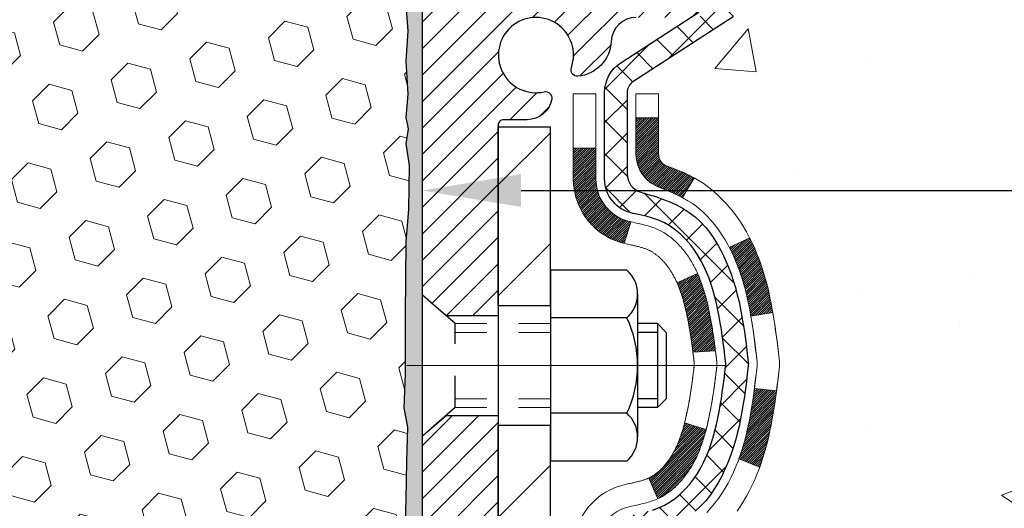
# Model space of a CAD drawing. Extents: x -7 to 3254, y -7 to 1977.
# Drawn here: x 23 to 27, y 17 to 19 of the extents above; entities that cross this region are included whole.
import ezdxf

# ---------------------------------------------------------------- set-up
doc = ezdxf.new("R2010")
doc.units = 0
doc.header["$LTSCALE"] = 5
doc.header["$MEASUREMENT"] = 0
doc.linetypes.add('CENTERX2', pattern=[4, 2.5, -0.5, 0.5, -0.5])
doc.linetypes.add('HIDDEN', pattern=[0.375, 0.25, -0.125])
doc.layers.get('DEFPOINTS').update_dxf_attribs({"linetype": 'CONTINUOUS'})
for name, color, linetype, lineweight in [('CENTERLINE - L', 1, 'CENTERX2', 18), ('CONCRETE - H', 130, 'CONTINUOUS', 9), ('DECK COAT - H', 20, 'CONTINUOUS', 20), ('DECK COAT - L', 22, 'CONTINUOUS', 18), ('DIMS', 50, 'CONTINUOUS', 25), ('EPOXY ADHESIVE - H', 50, 'CONTINUOUS', 15), ('EPOXY ADHESIVE - L', 52, 'CONTINUOUS', 25), ('FOAM INSERT - H', 150, 'CONTINUOUS', 9), ('MIG FOOT - H', 251, 'CONTINUOUS', 20), ('MIG FOOT - L', 7, 'CONTINUOUS', 30), ('MIG RETAINER - H', 251, 'CONTINUOUS', 20), ('MIG RETAINER - L', 7, 'CONTINUOUS', 30), ('PVC SIDESHEET - H', 170, 'CONTINUOUS', 20), ('PVC SIDESHEET - L', 150, 'CONTINUOUS', 25), ('SCREW - L', 1, 'CONTINUOUS', 25), ('TEXT - 4', 241, 'CONTINUOUS', 25)]:
    doc.layers.add(name, color=color, linetype=linetype, lineweight=lineweight)
doc.dimstyles.get("Standard").update_dxf_attribs({"dimtxt": 0.18, "dimasz": 0.18, "dimexe": 0.18, "dimexo": 0.0625, "dimgap": 0.09, "dimtad": 0, "dimtih": 1, "dimtoh": 1, "dimdec": 4, "dimzin": 0, "dimdsep": 46, "dimtxsty": 'Standard', "dimcen": 0.09, "dimadec": 0, "dimazin": 0, "dimtfac": 1, "dimtdec": 4, "dimtofl": 0, "dimtmove": 0, "dimatfit": 3, "dimfxl": 1, "dimtolj": 1, "dimtzin": 0, "dimarcsym": 0})

# ---------------------------------------------------------------- blocks, each defined once
blk = doc.blocks.new('*D22')
at = {"layer": 'DEFPOINTS', "color": 0, "transparency": 16777216}
for p in [(28.4907, 19.6922), (24.9791, 15.6923), (37.6362, 15.6923)]:
    blk.add_point(p, dxfattribs=at)
at = {"layer": 'DIMS', "color": 0, "lineweight": -2, "transparency": 16777216}
for p, q in [((28.8007, 19.6922), (37.9462, 19.6922)), ((37.6362, 19.3822), (37.6362, 18.416)), ((37.6362, 16.0023), (37.6362, 16.9694)), ((25.2891, 15.6923), (37.9462, 15.6923))]:
    blk.add_line(p, q, dxfattribs=at)
at = {"layer": 'DIMS', "color": 0, "transparency": 16777216}
for points in [[(37.5845, 19.3822), (37.6879, 19.3822), (37.6362, 19.6922)], [(37.5845, 16.0023), (37.6879, 16.0023), (37.6362, 15.6923)]]:
    blk.add_solid(points, dxfattribs=at)
at = {"layer": 'DIMS', "color": 0, "transparency": 16777216, "insert": (37.6362, 17.6927), "char_height": 0.31, "attachment_point": 5}
blk.add_mtext('\\A1;4 IN\\P [101.6mm]', dxfattribs=at)
blk = doc.blocks.new('*D25')
at = {"layer": 'DEFPOINTS', "color": 0, "transparency": 16777216}
for p in [(30.2407, 19.1923), (24.7407, 18.2497), (24.7407, 17.1922)]:
    blk.add_point(p, dxfattribs=at)
at = {"layer": 'DIMS', "color": 0, "lineweight": -2, "transparency": 16777216}
for p, q in [((30.2407, 18.8823), (30.2407, 17.9397)), ((24.7407, 17.5022), (24.7407, 18.5597)), ((25.0507, 18.2497), (26.7072, 18.2497)), ((29.9307, 18.2497), (29.8072, 18.2497))]:
    blk.add_line(p, q, dxfattribs=at)
at = {"layer": 'DIMS', "color": 0, "transparency": 16777216}
for points in [[(25.0507, 18.3014), (25.0507, 18.1981), (24.7407, 18.2497)], [(29.9307, 18.3014), (29.9307, 18.1981), (30.2407, 18.2497)]]:
    blk.add_solid(points, dxfattribs=at)
at = {"layer": 'DIMS', "color": 0, "transparency": 16777216, "insert": (28.2572, 18.2497), "char_height": 0.31, "attachment_point": 5}
blk.add_mtext('\\A1;5 1/2 IN\\P [139.7mm]', dxfattribs=at)

msp = doc.modelspace()

# ---------------------------------------------------------------- hatches: boundary and pattern name
at = {"layer": 'CONCRETE - H'}
h = msp.add_hatch(dxfattribs=at)
h.set_pattern_fill('AR-CONC', color=256, scale=0.217)
edge = h.paths.add_edge_path()
edge.add_spline(control_points=[(34.49556, 19.69224), (34.64806, 18.45853), (31.01221, 17.31475), (25.7317, 17.31144), (27.86418, 11.25788), (31.5299, 11.16194), (31.69671, 9.79348), (31.85189, 9.58784)], knot_values=[0, 0, 0, 0, 3.4437304, 8.3284097, 12.9230651, 16.1412602, 16.8483518, 16.8483518, 16.8483518, 16.8483518], degree=3, periodic=0)
edge.add_line((31.85189, 9.58784), (31.35888, 9.58784))
edge.add_line((31.35888, 9.58784), (31.35888, 9.78469))
edge.add_line((31.35888, 9.78469), (30.6892, 9.78469))
edge.add_arc((30.6892, 9.82406), 0.03937, 239.99745, 270, ccw=False)
edge.add_line((30.66951, 9.78997), (30.53375, 9.86835))
edge.add_arc((30.47863, 9.77288), 0.11024, 60.00091, 90)
edge.add_line((30.47863, 9.88312), (29.57068, 9.88312))
edge.add_arc((29.57068, 9.92249), 0.03937, 240, 270, ccw=False)
edge.add_line((29.55099, 9.88839), (28.8709, 10.28104))
edge.add_arc((28.8109, 10.17712), 0.12, 60.00003, 90)
edge.add_line((28.8109, 10.29712), (28.59946, 10.29712))
edge.add_arc((28.59946, 10.33649), 0.03937, 225, 270, ccw=False)
edge.add_line((28.57162, 10.30865), (28.45516, 10.42511))
edge.add_arc((28.20546, 10.17541), 0.35313, 45, 76.098)
edge.add_arc((27.91617, 9.00664), 1.55717, 76.098, 103.902)
edge.add_arc((27.62689, 10.17541), 0.35313, 103.902, 132.11661)
edge.add_line((27.39006, 10.43736), (27.26072, 10.30865))
edge.add_arc((27.23288, 10.33649), 0.03937, 270.00221, 315.00312, ccw=False)
edge.add_line((27.23288, 10.29712), (25.52198, 10.29712))
edge.add_arc((25.52197, 10.33649), 0.03937, 180, 270.00221, ccw=False)
edge.add_line((25.4826, 10.33649), (25.48261, 17.04596))
edge.add_arc((25.52198, 17.04596), 0.03937, 107.30238, 180, ccw=False)
edge.add_arc((25.38266, 17.49317), 0.42904, 287.30238, 306.9749)
edge.add_arc((25.30618, 17.55528), 0.5252, 309.56664, 345.69206)
edge.add_arc((24.23623, 17.84213), 1.63291, 345.21707, 355.1808)
edge.add_arc((24.50539, 17.60821), 1.36141, 4.07498, 18.33505)
edge.add_arc((25.37092, 17.90076), 0.44783, 17.64026, 71.8711)
edge.add_arc((25.541, 18.37794), 0.06005, 193.48223, 239.21539, ccw=False)
edge.add_line((25.48261, 18.36394), (25.48261, 18.55318))
edge.add_line((25.48261, 18.55318), (25.38418, 18.55318))
edge.add_line((25.38418, 18.55318), (25.38418, 18.55773))
edge.add_arc((25.42355, 18.55773), 0.03937, 122.90315, 180, ccw=False)
edge.add_line((25.40216, 18.59079), (25.71738, 18.79474))
edge.add_arc((25.53641, 18.99589), 0.27058, 311.97731, 358.53071)
edge.add_line((25.8069, 18.98895), (26.09481, 18.98895))
edge.add_arc((26.09601, 19.06648), 0.07755, 269.11049, 360.88951)
edge.add_line((26.17355, 19.06769), (26.17355, 19.19231))
edge.add_line((26.17355, 19.19231), (30.24067, 19.19234))
edge.add_line((30.24067, 19.19234), (30.24067, 19.69228))
edge.add_line((30.24067, 19.69228), (34.49556, 19.69224))
h.paths.add_polyline_path([(27.09473, 17.7589), (29.57473, 17.7589), (29.57473, 18.74056), (27.09473, 18.74056)], flags=24)
at = {"layer": 'DECK COAT - H'}
h = msp.add_hatch(dxfattribs=at)
h.set_pattern_fill('ANSI31', color=256, scale=0.03937, style=0)
h.set_pattern_definition([(45, (-159.0455094, 52.6039794), (-0.00347984925, 0.00347984925), [])])
h.paths.add_polyline_path([(25.76035, 17.49199), (25.76459, 17.51062), (25.76845, 17.52929), (25.77196, 17.548), (25.77518, 17.56674), (25.77812, 17.5855), (25.78083, 17.60429), (25.78335, 17.6231), (25.78404, 17.62862), (25.85357, 17.62135), (25.85148, 17.6058), (25.84888, 17.58745), (25.84611, 17.56914), (25.84316, 17.55089), (25.83999, 17.53271), (25.83659, 17.5146), (25.83292, 17.49658), (25.82896, 17.47865), (25.82468, 17.46082), (25.82007, 17.44309), (25.81508, 17.42549), (25.80971, 17.408), (25.80392, 17.39065), (25.80062, 17.38153), (25.735, 17.40713), (25.73913, 17.41855), (25.74513, 17.43669), (25.75065, 17.45499), (25.75571, 17.47344)])
h.paths.add_polyline_path([(25.75571, 17.93646), (25.75065, 17.95491), (25.74513, 17.97322), (25.73913, 17.99136), (25.73263, 18.00929), (25.7256, 18.027), (25.71802, 18.04444), (25.70985, 18.06159), (25.70483, 18.07122), (25.76921, 18.10094), (25.7761, 18.08715), (25.7838, 18.07044), (25.79099, 18.05354), (25.79769, 18.03647), (25.80392, 18.01926), (25.80971, 18.0019), (25.81508, 17.98442), (25.82007, 17.96681), (25.82468, 17.94908), (25.82896, 17.93125), (25.83292, 17.91332), (25.83659, 17.8953), (25.83999, 17.87719), (25.84188, 17.86635), (25.77309, 17.8553), (25.77196, 17.8619), (25.76845, 17.88061), (25.76459, 17.89928), (25.76035, 17.91791)])
h.paths.add_polyline_path([(25.41174, 18.36394), (25.41174, 18.47783), (25.4826, 18.47783), (25.4826, 18.36394, 0.3282884), (25.51026, 18.32636), (25.52754, 18.31983), (25.54471, 18.31312), (25.5617, 18.30602), (25.57839, 18.29837), (25.5947, 18.28996), (25.59489, 18.28985), (25.5576, 18.2278), (25.54181, 18.23572), (25.52447, 18.24369), (25.50689, 18.25129), (25.48919, 18.2587, -0.3282898)])
h.paths.add_polyline_path([(25.48994, 17.37432), (25.49173, 17.37608), (25.49351, 17.37788), (25.49528, 17.37971), (25.49704, 17.38158), (25.49878, 17.38348), (25.50051, 17.38542), (25.50222, 17.38738), (25.50391, 17.38938), (25.50559, 17.3914), (25.50724, 17.39346), (25.50888, 17.39554), (25.5105, 17.39764), (25.51209, 17.39977), (25.51367, 17.40192), (25.51522, 17.40409), (25.51674, 17.40629), (25.51825, 17.40851), (25.51973, 17.41075), (25.5212, 17.41302), (25.52264, 17.41532), (25.52407, 17.41764), (25.52548, 17.41999), (25.52686, 17.42236), (25.52823, 17.42476), (25.52958, 17.42718), (25.53091, 17.42963), (25.53223, 17.4321), (25.53352, 17.4346), (25.5348, 17.43712), (25.53606, 17.43968), (25.5373, 17.44225), (25.53853, 17.44485), (25.53973, 17.44748), (25.54092, 17.45013), (25.54209, 17.4528), (25.54325, 17.4555), (25.54439, 17.45823), (25.54551, 17.46097), (25.54661, 17.46374), (25.5477, 17.46654), (25.54877, 17.46936), (25.54983, 17.4722), (25.55087, 17.47507), (25.5519, 17.47796), (25.55291, 17.48087), (25.5539, 17.48381), (25.55488, 17.48677), (25.55585, 17.48975), (25.5568, 17.49276), (25.55774, 17.49579), (25.55866, 17.49884), (25.55957, 17.50192), (25.56046, 17.50501), (25.56135, 17.50813), (25.56221, 17.51127), (25.56307, 17.51442), (25.56391, 17.51759), (25.56471, 17.52066), (25.63237, 17.49929), (25.63099, 17.49411), (25.62957, 17.48894), (25.6281, 17.4838), (25.6266, 17.47868), (25.62505, 17.47358), (25.62346, 17.46851), (25.62182, 17.46347), (25.62014, 17.45845), (25.6184, 17.45346), (25.61662, 17.4485), (25.61479, 17.44358), (25.61291, 17.43868), (25.61097, 17.43382), (25.60898, 17.42899), (25.60693, 17.42419), (25.60483, 17.41943), (25.60266, 17.41471), (25.60044, 17.41002), (25.59816, 17.40538), (25.59581, 17.40077), (25.5934, 17.3962), (25.59093, 17.39168), (25.58839, 17.3872), (25.58579, 17.38276), (25.58311, 17.37836), (25.58037, 17.37401), (25.57755, 17.36971), (25.57466, 17.36545), (25.5717, 17.36124), (25.56867, 17.35709), (25.56556, 17.35298), (25.56238, 17.34893), (25.55912, 17.34493), (25.5558, 17.341), (25.55241, 17.33714), (25.54896, 17.33335), (25.54544, 17.32963), (25.54186, 17.32599), (25.53822, 17.32243), (25.53452, 17.31895), (25.53076, 17.31557), (25.52696, 17.31228), (25.52309, 17.30908), (25.51918, 17.30598), (25.51522, 17.30298), (25.51121, 17.30009), (25.50715, 17.29731), (25.50305, 17.29463), (25.49892, 17.29208), (25.49475, 17.28964), (25.49054, 17.28733), (25.48628, 17.28513), (25.48197, 17.28304), (25.48024, 17.28226), (25.45186, 17.34719), (25.45464, 17.34852), (25.45819, 17.35038), (25.46175, 17.35241), (25.46536, 17.35463), (25.46899, 17.35703), (25.47265, 17.35963), (25.47539, 17.3617), (25.47722, 17.36313), (25.47905, 17.3646), (25.48088, 17.36612), (25.4827, 17.36768), (25.48452, 17.36928), (25.48633, 17.37092), (25.48814, 17.3726)])
h.paths.add_polyline_path([(25.56792, 17.87622), (25.56714, 17.87947), (25.56635, 17.8827), (25.56555, 17.88592), (25.56474, 17.88912), (25.56391, 17.89231), (25.56307, 17.89548), (25.56221, 17.89863), (25.56135, 17.90177), (25.56046, 17.90489), (25.55957, 17.90799), (25.55866, 17.91106), (25.55774, 17.91411), (25.5568, 17.91714), (25.55585, 17.92015), (25.55488, 17.92313), (25.5539, 17.92609), (25.55291, 17.92903), (25.5519, 17.93194), (25.55087, 17.93483), (25.54983, 17.9377), (25.54877, 17.94054), (25.5477, 17.94336), (25.54661, 17.94616), (25.54551, 17.94893), (25.54439, 17.95168), (25.54325, 17.9544), (25.54209, 17.9571), (25.54063, 17.96044), (25.60534, 17.9893), (25.60693, 17.98571), (25.60898, 17.98092), (25.61097, 17.97609), (25.61291, 17.97122), (25.61479, 17.96633), (25.61662, 17.9614), (25.6184, 17.95644), (25.62014, 17.95145), (25.62182, 17.94644), (25.62346, 17.94139), (25.62505, 17.93632), (25.6266, 17.93122), (25.6281, 17.9261), (25.62957, 17.92096), (25.63099, 17.91579), (25.63237, 17.91061), (25.63372, 17.90541), (25.63503, 17.90019), (25.63631, 17.89495), (25.63755, 17.88971), (25.63876, 17.88444), (25.63993, 17.87917), (25.64108, 17.87388), (25.64219, 17.86858), (25.64328, 17.86327), (25.64433, 17.85795), (25.64537, 17.85263), (25.64637, 17.8473), (25.64735, 17.84196), (25.64831, 17.83662), (25.64925, 17.83127), (25.65016, 17.82592), (25.65105, 17.82056), (25.65192, 17.81519), (25.65277, 17.80982), (25.65361, 17.80444), (25.65442, 17.79905), (25.65522, 17.79366), (25.656, 17.78826), (25.65677, 17.78285), (25.65753, 17.77744), (25.65827, 17.77202), (25.659, 17.7666), (25.65972, 17.76117), (25.66043, 17.75573), (25.66113, 17.75029), (25.66155, 17.74699), (25.59065, 17.74272), (25.59036, 17.74499), (25.58989, 17.74861), (25.58942, 17.75221), (25.58895, 17.75581), (25.58847, 17.75939), (25.58798, 17.76297), (25.58749, 17.76654), (25.587, 17.7701), (25.5865, 17.77365), (25.586, 17.77719), (25.58549, 17.78073), (25.58498, 17.78425), (25.58445, 17.78777), (25.58393, 17.79128), (25.58339, 17.79478), (25.58285, 17.79828), (25.5823, 17.80176), (25.58174, 17.80524), (25.58118, 17.80871), (25.58061, 17.81218), (25.58003, 17.81563), (25.57944, 17.81908), (25.57884, 17.82253), (25.57823, 17.82596), (25.57761, 17.82939), (25.57698, 17.83281), (25.57635, 17.83621), (25.5757, 17.83961), (25.57505, 17.843), (25.57438, 17.84638), (25.57371, 17.84974), (25.57302, 17.8531), (25.57233, 17.85644), (25.57162, 17.85977), (25.5709, 17.86309), (25.57018, 17.86639), (25.56943, 17.86968), (25.56868, 17.87296)])
h.paths.add_polyline_path([(25.21489, 18.28645), (25.21489, 18.38285), (25.28575, 18.38285), (25.28575, 18.28645, 0.3551911), (25.39541, 18.15156), (25.3751, 18.08349, -0.3471263)])
at = {"layer": 'EPOXY ADHESIVE - H'}
h = msp.add_hatch(dxfattribs=at)
h.set_pattern_fill('AR-SAND', color=256, scale=0.03937)
h.set_pattern_definition([(37.5, (-150.043124, 134.463054), (-0.002480053, 0.075859204), [0, -0.05984252, 0, -0.066929134, 0, -0.063976378]), (7.5, (-150.04312, 134.46305), (0.06967625, 0.111108113), [0, -0.032283465, 0, -0.053937008, 0, -0.020669291]), (327.5, (-150.09155, 134.463054), (0.12260401, 0.000222797), [0, -0.01968504, 0, -0.070866142, 0, -0.092519685]), (317.5, (-150.09155, 134.46305), (0.11835144, 0.034554156), [0, -0.00984252, 0, -0.046456693, 0, -0.053149606])])
h.paths.add_polyline_path([(24.97867, 16.78308), (24.74067, 16.78308), (24.74067, 17.70508), (24.68687, 17.70508), (24.6869, 17.67449), (24.68175, 17.56601), (24.69345, 17.50668), (24.69064, 17.40027), (24.68896, 17.28124), (24.68479, 17.14259), (24.69995, 16.99319), (24.69878, 16.74446), (24.76135, 16.72334), (24.87057, 16.71356), (24.91202, 16.5282), (24.9188, 16.39879), (24.92863, 16.27436), (24.92009, 16.12669), (24.90628, 15.8625), (24.91256, 15.69228), (24.97867, 15.69228)])
h.paths.add_polyline_path([(24.74067, 18.81725, -0.1587493), (24.67842, 18.9657), (24.69475, 18.75078), (24.68826, 18.65667), (24.69502, 18.55191), (24.68861, 18.47862), (24.69531, 18.44347), (24.68861, 18.3967), (24.69943, 18.3287), (24.69735, 18.19069), (24.68861, 18.09081), (24.68669, 17.85812), (24.68687, 17.70508), (24.74067, 17.70508)])
h.paths.add_polyline_path([(16.78139, 16.99319), (16.79655, 17.14259), (16.79238, 17.28124), (16.7907, 17.40027), (16.78789, 17.50668), (16.79959, 17.56601), (16.79444, 17.67449), (16.79465, 17.85812), (16.79273, 18.09081), (16.78399, 18.19069), (16.7819, 18.3287), (16.79273, 18.3967), (16.78603, 18.44347), (16.79273, 18.47862), (16.78632, 18.55191), (16.79308, 18.65667), (16.78659, 18.75078), (16.80317, 18.96899, -0.1620036), (16.74067, 18.81725), (16.74067, 16.78308), (16.50267, 16.78308), (16.50267, 15.69228), (16.56878, 15.69228), (16.57506, 15.8625), (16.56125, 16.12669), (16.55271, 16.27436), (16.56254, 16.39879), (16.56932, 16.5282), (16.61077, 16.71356), (16.71999, 16.72334), (16.78256, 16.74446)])
at = {"layer": 'FOAM INSERT - H'}
h = msp.add_hatch(dxfattribs=at)
h.set_pattern_fill('HEX', color=256, scale=0.590551, angle=45, style=0)
h.set_pattern_definition([(45, (-150.04312, 134.46305), (-0.09040932, 0.09040932), [0.0738189, -0.1476378]), (165, (-150.04312, 134.46305), (-0.03309211, -0.12350142), [0.0738189, -0.1476378]), (105, (-149.99093, 134.51525), (-0.12350142, -0.03309211), [0.0738189, -0.1476378])])
h.paths.add_polyline_path([(24.69943, 18.3287), (24.68861, 18.3967), (24.69531, 18.44347), (24.68861, 18.47862), (24.69502, 18.55191), (24.68826, 18.65667), (24.69475, 18.75078), (24.67817, 18.96899), (24.67817, 19.19095, -0.3419987), (24.64301, 19.14557, -0.4678086), (24.52608, 19.22948), (24.52207, 19.28408, 0.3181495), (24.44858, 19.37326, 0.182364), (24.03056, 19.33331, 0.2104691), (23.92671, 19.20998, -0.7490684), (23.74677, 19.20998, 0.2104691), (23.64292, 19.33331, 0.2320576), (23.11902, 19.33331, 0.2104691), (23.01516, 19.20998, -0.7490684), (22.83522, 19.20998, 0.2104691), (22.73137, 19.33331, 0.2320576), (22.20747, 19.33331, 0.2104691), (22.10361, 19.20998, -0.7490684), (21.92368, 19.20998, 0.2104691), (21.81982, 19.33331, 0.1790873), (21.40911, 19.3752, 0.3216472), (21.33439, 19.28569), (21.33026, 19.22948, -0.4678086), (21.21333, 19.14557, -0.3419987), (21.17817, 19.19095), (21.17817, 18.96902, -0.1620059), (21.11567, 18.81728), (21.11567, 18.03603, 0.4142136), (20.92817, 17.84853), (20.92817, 17.53603, 0.4142136), (21.11567, 17.34853), (21.11567, 15.69228), (24.91256, 15.69228), (24.90628, 15.8625), (24.92009, 16.12669), (24.92863, 16.27436), (24.9188, 16.39879), (24.91202, 16.5282), (24.87057, 16.71356), (24.76135, 16.72334), (24.69878, 16.74446), (24.69995, 16.99319), (24.68479, 17.14259), (24.68896, 17.28124), (24.69064, 17.40027), (24.69345, 17.50668), (24.68175, 17.56601), (24.6869, 17.67449), (24.68669, 17.85812), (24.68861, 18.09081), (24.69735, 18.19069)])
at = {"layer": 'MIG FOOT - H'}
h = msp.add_hatch(dxfattribs=at)
h.set_pattern_fill('ANSI31', color=256, scale=1.9685, style=0)
h.set_pattern_definition([(45, (-924.16212, -447.87042), (-0.17399246, 0.17399246), [])])
h.paths.add_polyline_path([(25.14267, 18.45023), (24.97867, 18.45023), (24.97867, 17.88773), (25.14267, 17.88773)])
edge = h.paths.add_edge_path()
edge.add_line((25.14267, 17.51273), (24.97867, 17.51273))
edge.add_line((24.97867, 17.51273), (24.97867, 10.19217))
edge.add_arc((25.333, 10.19217), 0.35433, 180, 270)
edge.add_line((25.333, 9.83784), (27.69742, 9.83784))
edge.add_line((27.69742, 9.83784), (27.69742, 10.00184))
edge.add_line((27.69742, 10.00184), (25.333, 10.00184))
edge.add_arc((25.333, 10.19217), 0.19033, 180, 270, ccw=False)
edge.add_line((25.14267, 10.19217), (25.14267, 17.51273))
h.paths.add_polyline_path([(28.66617, 10.00184), (28.13492, 10.00184), (28.13492, 9.83784), (28.66617, 9.83784)])
at = {"layer": 'MIG RETAINER - H'}
h = msp.add_hatch(dxfattribs=at)
h.set_pattern_fill('ANSI31', color=256, scale=0.47, style=0)
h.set_pattern_definition([(45, (-924.162116, -418.56928), (-0.0415425234, 0.0415425234), [])])
h.paths.add_polyline_path([(24.74067, 16.78308), (24.74067, 17.47935), (24.81497, 17.54393), (24.97867, 17.54393), (24.97867, 16.78308)])
edge = h.paths.add_edge_path()
edge.add_arc((25.52067, 19.23208), 0.078, 270, 360)
edge.add_line((25.59867, 19.23208), (25.59867, 19.49508))
edge.add_arc((25.61867, 19.49508), 0.02, 90, 180, ccw=False)
edge.add_line((25.61867, 19.51508), (25.70567, 19.51508))
edge.add_arc((25.70567, 19.48508), 0.03, 0, 90, ccw=False)
edge.add_line((25.73567, 19.48508), (25.73567, 18.95008))
edge.add_arc((25.57867, 18.95008), 0.157, -90, 0, ccw=False)
edge.add_line((25.57867, 18.79308), (25.41241, 18.79308))
edge.add_arc((25.41241, 18.71434), 0.07874, 90, 177.41448)
edge.add_arc((25.21887, 18.72308), 0.115, 275.21247, 357.41448, ccw=False)
edge.add_arc((25.2275, 18.62847), 0.02, 160.32576, 275.21247, ccw=False)
edge.add_arc((25.09745, 18.67497), 0.11811, 340.32576, 642.63422)
edge.add_arc((25.12766, 18.54021), 0.02, -10.62152, 102.63422, ccw=False)
edge.add_arc((25.06967, 18.55108), 0.079, 270, 349.37848, ccw=False)
edge.add_line((25.06967, 18.47208), (24.99567, 18.47208))
edge.add_arc((24.99567, 18.45508), 0.017, 90, 180)
edge.add_line((24.97867, 18.45508), (24.97867, 17.85653))
edge.add_line((24.97867, 17.85653), (24.81497, 17.85653))
edge.add_line((24.81497, 17.85653), (24.74067, 17.92111))
edge.add_line((24.74067, 17.92111), (24.74067, 19.48508))
edge.add_arc((24.77067, 19.48508), 0.03, 90, 180, ccw=False)
edge.add_line((24.77067, 19.51508), (24.83567, 19.51508))
edge.add_arc((24.83567, 19.49508), 0.02, 0, 90, ccw=False)
edge.add_line((24.85567, 19.49508), (24.85567, 19.23208))
edge.add_arc((24.93367, 19.23208), 0.078, 180, 270)
edge.add_line((24.93367, 19.15408), (24.93767, 19.15408))
edge.add_arc((24.93767, 19.23208), 0.078, 270, 360)
edge.add_line((25.01567, 19.23208), (25.01567, 19.49508))
edge.add_arc((25.03567, 19.49508), 0.02, 90, 180, ccw=False)
edge.add_line((25.03567, 19.51508), (25.17712, 19.51508))
edge.add_line((25.17712, 19.51508), (25.17712, 19.18418))
edge.add_line((25.17712, 19.18418), (25.1964, 19.16485))
edge.add_line((25.1964, 19.16485), (25.1964, 19.08771))
edge.add_line((25.1964, 19.08771), (25.25426, 19.04914))
edge.add_line((25.25426, 19.04914), (25.31212, 19.08771))
edge.add_line((25.31212, 19.08771), (25.31212, 19.16485))
edge.add_line((25.31212, 19.16485), (25.3314, 19.18414))
edge.add_line((25.3314, 19.18414), (25.3314, 19.51508))
edge.add_line((25.3314, 19.51508), (25.41867, 19.51508))
edge.add_arc((25.41867, 19.49508), 0.02, 0, 90, ccw=False)
edge.add_line((25.43867, 19.49508), (25.43867, 19.23208))
edge.add_arc((25.51667, 19.23208), 0.078, 180, 270)
edge.add_line((25.51667, 19.15408), (25.52067, 19.15408))
at = {"layer": 'PVC SIDESHEET - H'}
h = msp.add_hatch(dxfattribs=at)
h.set_pattern_fill('ANSI37', color=256, scale=0.59055, style=0)
h.set_pattern_definition([(45, (-159.04551, 52.60398), (-0.05219774, 0.05219774), []), (135, (-159.04551, 52.60398), (-0.05219774, -0.05219774), [])])
h.paths.add_polyline_path([(25.31331, 18.48386), (25.31331, 18.55773, -0.2544175), (25.36367, 18.65029), (25.58454, 18.79319, 0.4033078), (25.73567, 18.95008), (25.73567, 18.97493, 0.023531), (25.73654, 18.99343), (25.73654, 19.49146, 0.4142136), (25.71292, 19.51508), (25.333, 19.51508), (25.333, 19.57414), (25.3576, 19.59382), (25.69601, 19.59382, -0.4142136), (25.80625, 19.48358), (25.80625, 18.99343, -0.2134408), (25.71738, 18.79474), (25.40216, 18.59079, 0.2544175), (25.38418, 18.55773), (25.38418, 18.48386), (25.38418, 18.3014, 0.3306422), (25.42615, 18.24487), (25.44991, 18.2378), (25.47297, 18.23054), (25.49564, 18.22272), (25.51778, 18.21411), (25.53922, 18.20449), (25.55982, 18.19361), (25.5794, 18.18126), (25.59782, 18.16721), (25.61497, 18.15134), (25.63085, 18.1339), (25.6455, 18.11519), (25.65895, 18.09552), (25.67125, 18.07519), (25.68243, 18.05442), (25.69258, 18.03325), (25.70177, 18.01174), (25.71007, 17.98991), (25.71754, 17.96778), (25.72426, 17.94539), (25.73029, 17.92275), (25.73569, 17.89989), (25.74053, 17.87683), (25.74489, 17.85359), (25.74883, 17.83021), (25.75241, 17.8067), (25.7557, 17.78309), (25.75877, 17.7594), (25.76169, 17.73566), (25.76452, 17.71188, -0.059335), (25.76451, 17.69791), (25.76169, 17.67425), (25.75877, 17.6505), (25.7557, 17.62681), (25.75241, 17.6032), (25.74883, 17.57969), (25.74489, 17.55631), (25.74053, 17.53307), (25.73569, 17.51002), (25.73029, 17.48715), (25.72426, 17.46452), (25.71754, 17.44212), (25.71007, 17.42), (25.70177, 17.39816), (25.69258, 17.37665), (25.68243, 17.35548), (25.67125, 17.33471), (25.65895, 17.31438), (25.6455, 17.29472), (25.63085, 17.27601), (25.61497, 17.25856), (25.59782, 17.24269), (25.5794, 17.22864), (25.55982, 17.21629), (25.53922, 17.20542), (25.51778, 17.19579), (25.49564, 17.18718), (25.47297, 17.17936), (25.44991, 17.1721), (25.42663, 17.16517, 0.3329817), (25.38418, 17.1085), (25.31331, 17.1085), (25.31331, 17.12345, -0.3608118), (25.4032, 17.2318), (25.42351, 17.23614), (25.44366, 17.2409), (25.46345, 17.2465), (25.48272, 17.25334), (25.5013, 17.26185), (25.51905, 17.27215), (25.53593, 17.28409), (25.55187, 17.29748), (25.56682, 17.3121), (25.58071, 17.32779), (25.5935, 17.34434), (25.60513, 17.36158), (25.61564, 17.3794), (25.62512, 17.39774), (25.63364, 17.41654), (25.64129, 17.43572), (25.64813, 17.45524), (25.65425, 17.47502), (25.65973, 17.495), (25.66464, 17.51512), (25.66907, 17.53531), (25.67308, 17.55554), (25.67672, 17.57581), (25.68005, 17.5961), (25.6831, 17.61643), (25.68593, 17.63677), (25.68859, 17.65713), (25.69114, 17.67749), (25.69361, 17.69777, 0.0606009), (25.69362, 17.71203), (25.69114, 17.73241), (25.68859, 17.75278), (25.68593, 17.77313), (25.6831, 17.79348), (25.68005, 17.8138), (25.67672, 17.83409), (25.67308, 17.85436), (25.66907, 17.87459), (25.66464, 17.89479), (25.65973, 17.9149), (25.65425, 17.93488), (25.64813, 17.95466), (25.64129, 17.97418), (25.63364, 17.99337), (25.62512, 18.01216), (25.61564, 18.0305), (25.60513, 18.04832), (25.5935, 18.06556), (25.58071, 18.08211), (25.56682, 18.0978), (25.55187, 18.11243), (25.53593, 18.12581), (25.51905, 18.13775), (25.5013, 18.14806), (25.48272, 18.15656), (25.46345, 18.1634), (25.44366, 18.169), (25.42351, 18.17376), (25.4032, 18.17811, -0.3608118), (25.31331, 18.28645)])

# ---------------------------------------------------------------- linework, layer by layer
at = {"layer": 'CENTERLINE - L', "ltscale": 0.3}
msp.add_line((25.69069, 17.70023), (24.69167, 17.70023), dxfattribs=at)
at = {"layer": 'DECK COAT - L'}
for p, q in [((25.41174, 18.47783), (25.4826, 18.47783)), ((25.21489, 18.38285), (25.28575, 18.38285)), ((25.59489, 18.28985), (25.55761, 18.22782)), ((25.39541, 18.15156), (25.3751, 18.08349)), ((25.76925, 18.10096), (25.70491, 18.07126)), ((25.60535, 17.9893), (25.54062, 17.96044)), ((25.80068, 17.38151), (25.73506, 17.40711)), ((25.48024, 17.28225), (25.45186, 17.34719))]:
    msp.add_line(p, q, dxfattribs=at)
for points in [[(25.21489, 17.12345, -0.3608118), (25.38502, 17.32853), (25.38664, 17.32889), (25.39027, 17.32966), (25.39382, 17.33041), (25.39731, 17.33116), (25.40072, 17.33191), (25.40405, 17.33264), (25.40731, 17.33338), (25.41048, 17.33411), (25.41358, 17.33485), (25.4166, 17.33559), (25.41954, 17.33633), (25.4224, 17.33708), (25.42518, 17.33783), (25.42787, 17.33859), (25.43049, 17.33935), (25.43302, 17.34012), (25.43548, 17.34089), (25.43784, 17.34167), (25.44012, 17.34246), (25.44231, 17.34325), (25.44441, 17.34404), (25.44643, 17.34483), (25.44835, 17.34563), (25.4502, 17.34644), (25.452, 17.34726), (25.45377, 17.3481), (25.45553, 17.34899), (25.4573, 17.34991), (25.45907, 17.35088), (25.46085, 17.3519), (25.46264, 17.35296), (25.46445, 17.35407), (25.46626, 17.35522), (25.46808, 17.35643), (25.4699, 17.35768), (25.47173, 17.35897), (25.47356, 17.36032), (25.47539, 17.3617), (25.47722, 17.36313), (25.47905, 17.3646), (25.48088, 17.36612), (25.4827, 17.36768), (25.48452, 17.36928), (25.48633, 17.37092), (25.48814, 17.3726), (25.48994, 17.37432), (25.49173, 17.37608), (25.49351, 17.37788), (25.49528, 17.37971), (25.49704, 17.38158), (25.49878, 17.38348), (25.50051, 17.38542), (25.50222, 17.38738), (25.50391, 17.38938), (25.50559, 17.3914), (25.50724, 17.39346), (25.50888, 17.39554), (25.5105, 17.39764), (25.51209, 17.39977), (25.51367, 17.40192), (25.51522, 17.40409), (25.51674, 17.40629), (25.51825, 17.40851), (25.51973, 17.41075), (25.5212, 17.41302), (25.52264, 17.41532), (25.52407, 17.41764), (25.52548, 17.41999), (25.52686, 17.42236), (25.52823, 17.42476), (25.52958, 17.42718), (25.53091, 17.42963), (25.53223, 17.4321), (25.53352, 17.4346), (25.5348, 17.43712), (25.53606, 17.43968), (25.5373, 17.44225), (25.53853, 17.44485), (25.53973, 17.44748), (25.54092, 17.45013), (25.54209, 17.4528), (25.54325, 17.4555), (25.54439, 17.45823), (25.54551, 17.46097), (25.54661, 17.46374), (25.5477, 17.46654), (25.54877, 17.46936), (25.54983, 17.4722), (25.55087, 17.47507), (25.5519, 17.47796), (25.55291, 17.48087), (25.5539, 17.48381), (25.55488, 17.48677), (25.55585, 17.48975), (25.5568, 17.49276), (25.55774, 17.49579), (25.55866, 17.49884), (25.55957, 17.50192), (25.56046, 17.50501), (25.56135, 17.50813), (25.56221, 17.51127), (25.56307, 17.51442), (25.56391, 17.51759), (25.56474, 17.52078), (25.56555, 17.52398), (25.56635, 17.5272), (25.56714, 17.53043), (25.56792, 17.53368), (25.56868, 17.53694), (25.56943, 17.54022), (25.57018, 17.54351), (25.5709, 17.54682), (25.57162, 17.55013), (25.57233, 17.55346), (25.57302, 17.5568), (25.57371, 17.56016), (25.57438, 17.56352), (25.57505, 17.5669), (25.5757, 17.57029), (25.57635, 17.57369), (25.57698, 17.5771), (25.57761, 17.58051), (25.57823, 17.58394), (25.57884, 17.58738), (25.57944, 17.59082), (25.58003, 17.59427), (25.58061, 17.59773), (25.58118, 17.60119), (25.58174, 17.60466), (25.5823, 17.60814), (25.58285, 17.61163), (25.58339, 17.61512), (25.58393, 17.61862), (25.58445, 17.62213), (25.58498, 17.62565), (25.58549, 17.62918), (25.586, 17.63271), (25.5865, 17.63625), (25.587, 17.6398), (25.58749, 17.64336), (25.58798, 17.64693), (25.58847, 17.65051), (25.58895, 17.6541), (25.58942, 17.65769), (25.58989, 17.66129), (25.59036, 17.66491), (25.59083, 17.66853), (25.59129, 17.67216), (25.59175, 17.6758), (25.59221, 17.67945), (25.59266, 17.68311), (25.59311, 17.68677), (25.59357, 17.69044), (25.59402, 17.69412), (25.59447, 17.69781, 0.0606463), (25.59447, 17.71209), (25.59402, 17.71578), (25.59357, 17.71946), (25.59311, 17.72313), (25.59266, 17.7268), (25.59221, 17.73045), (25.59175, 17.7341), (25.59129, 17.73774), (25.59083, 17.74137), (25.59036, 17.74499), (25.58989, 17.74861), (25.58942, 17.75221), (25.58895, 17.75581), (25.58847, 17.75939), (25.58798, 17.76297), (25.58749, 17.76654), (25.587, 17.7701), (25.5865, 17.77365), (25.586, 17.77719), (25.58549, 17.78073), (25.58498, 17.78425), (25.58445, 17.78777), (25.58393, 17.79128), (25.58339, 17.79478), (25.58285, 17.79828), (25.5823, 17.80176), (25.58174, 17.80524), (25.58118, 17.80871), (25.58061, 17.81218), (25.58003, 17.81563), (25.57944, 17.81908), (25.57884, 17.82253), (25.57823, 17.82596), (25.57761, 17.82939), (25.57698, 17.83281), (25.57635, 17.83621), (25.5757, 17.83961), (25.57505, 17.843), (25.57438, 17.84638), (25.57371, 17.84974), (25.57302, 17.8531), (25.57233, 17.85644), (25.57162, 17.85977), (25.5709, 17.86309), (25.57018, 17.86639), (25.56943, 17.86968), (25.56868, 17.87296), (25.56792, 17.87622), (25.56714, 17.87947), (25.56635, 17.8827), (25.56555, 17.88592), (25.56474, 17.88912), (25.56391, 17.89231), (25.56307, 17.89548), (25.56221, 17.89863), (25.56135, 17.90177), (25.56046, 17.90489), (25.55957, 17.90799), (25.55866, 17.91106), (25.55774, 17.91411), (25.5568, 17.91714), (25.55585, 17.92015), (25.55488, 17.92313), (25.5539, 17.92609), (25.55291, 17.92903), (25.5519, 17.93194), (25.55087, 17.93483), (25.54983, 17.9377), (25.54877, 17.94054), (25.5477, 17.94336), (25.54661, 17.94616), (25.54551, 17.94893), (25.54439, 17.95168), (25.54325, 17.9544), (25.54209, 17.9571), (25.54092, 17.95977), (25.53973, 17.96242), (25.53853, 17.96505), (25.5373, 17.96765), (25.53606, 17.97023), (25.5348, 17.97278), (25.53352, 17.9753), (25.53223, 17.9778), (25.53091, 17.98028), (25.52958, 17.98272), (25.52823, 17.98515), (25.52686, 17.98754), (25.52548, 17.98992), (25.52407, 17.99226), (25.52264, 17.99458), (25.5212, 17.99688), (25.51973, 17.99915), (25.51825, 18.00139), (25.51674, 18.00361), (25.51522, 18.00581), (25.51367, 18.00798), (25.51209, 18.01013), (25.5105, 18.01226), (25.50888, 18.01437), (25.50724, 18.01645), (25.50559, 18.0185), (25.50391, 18.02052), (25.50222, 18.02252), (25.50051, 18.02448), (25.49878, 18.02642), (25.49704, 18.02832), (25.49528, 18.03019), (25.49351, 18.03202), (25.49173, 18.03382), (25.48994, 18.03558), (25.48814, 18.0373), (25.48633, 18.03898), (25.48452, 18.04062), (25.4827, 18.04222), (25.48088, 18.04378), (25.47905, 18.0453), (25.47722, 18.04677), (25.47539, 18.0482), (25.47356, 18.04959), (25.47173, 18.05093), (25.4699, 18.05222), (25.46808, 18.05347), (25.46626, 18.05468), (25.46445, 18.05583), (25.46264, 18.05694), (25.46085, 18.058), (25.45907, 18.05902), (25.4573, 18.05999), (25.45553, 18.06091), (25.45377, 18.0618), (25.452, 18.06264), (25.4502, 18.06347), (25.44835, 18.06427), (25.44643, 18.06507), (25.44441, 18.06586), (25.44231, 18.06666), (25.44012, 18.06744), (25.43784, 18.06823), (25.43548, 18.06901), (25.43302, 18.06978), (25.43049, 18.07055), (25.42787, 18.07131), (25.42518, 18.07207), (25.4224, 18.07282), (25.41954, 18.07357), (25.4166, 18.07431), (25.41358, 18.07505), (25.41048, 18.07579), (25.40731, 18.07652), (25.40405, 18.07726), (25.40072, 18.078), (25.39731, 18.07874), (25.39382, 18.07949), (25.39027, 18.08024), (25.38664, 18.08101), (25.38502, 18.08137, -0.3608118), (25.21489, 18.28645), (25.21489, 18.38285), (25.21489, 18.55318), (25.28575, 18.55318), (25.28575, 18.38285), (25.28575, 18.28645, 0.3608118), (25.39811, 18.15102), (25.40299, 18.14999), (25.40841, 18.14884), (25.41377, 18.14768), (25.41909, 18.14651), (25.42435, 18.14532), (25.42955, 18.1441), (25.43469, 18.14284), (25.43976, 18.14153), (25.44476, 18.14018), (25.44969, 18.13878), (25.45454, 18.13731), (25.45932, 18.13577), (25.46402, 18.13416), (25.46863, 18.13247), (25.47316, 18.1307), (25.47761, 18.12883), (25.48197, 18.12686), (25.48628, 18.12477), (25.49054, 18.12257), (25.49475, 18.12026), (25.49892, 18.11782), (25.50305, 18.11527), (25.50715, 18.1126), (25.51121, 18.10981), (25.51522, 18.10692), (25.51918, 18.10392), (25.52309, 18.10082), (25.52696, 18.09763), (25.53076, 18.09433), (25.53452, 18.09095), (25.53822, 18.08747), (25.54186, 18.08391), (25.54544, 18.08027), (25.54896, 18.07655), (25.55241, 18.07276), (25.5558, 18.0689), (25.55912, 18.06497), (25.56238, 18.06098), (25.56556, 18.05692), (25.56867, 18.05282), (25.5717, 18.04866), (25.57466, 18.04445), (25.57755, 18.04019), (25.58037, 18.03589), (25.58311, 18.03154), (25.58579, 18.02715), (25.58839, 18.02271), (25.59093, 18.01822), (25.5934, 18.0137), (25.59581, 18.00913), (25.59816, 18.00452), (25.60044, 17.99988), (25.60266, 17.99519), (25.60483, 17.99047), (25.60693, 17.98571), (25.60898, 17.98092), (25.61097, 17.97609), (25.61291, 17.97122), (25.61479, 17.96633), (25.61662, 17.9614), (25.6184, 17.95644), (25.62014, 17.95145), (25.62182, 17.94644), (25.62346, 17.94139), (25.62505, 17.93632), (25.6266, 17.93122), (25.6281, 17.9261), (25.62957, 17.92096), (25.63099, 17.91579), (25.63237, 17.91061), (25.63372, 17.90541), (25.63503, 17.90019), (25.63631, 17.89495), (25.63755, 17.88971), (25.63876, 17.88444), (25.63993, 17.87917), (25.64108, 17.87388), (25.64219, 17.86858), (25.64328, 17.86327), (25.64433, 17.85795), (25.64537, 17.85263), (25.64637, 17.8473), (25.64735, 17.84196), (25.64831, 17.83662), (25.64925, 17.83127), (25.65016, 17.82592), (25.65105, 17.82056), (25.65192, 17.81519), (25.65277, 17.80982), (25.65361, 17.80444), (25.65442, 17.79905), (25.65522, 17.79366), (25.656, 17.78826), (25.65677, 17.78285), (25.65753, 17.77744), (25.65827, 17.77202), (25.659, 17.7666), (25.65972, 17.76117), (25.66043, 17.75573), (25.66113, 17.75029), (25.66182, 17.74484), (25.66251, 17.73939), (25.66318, 17.73393), (25.66386, 17.72847), (25.66453, 17.723), (25.66519, 17.71752), (25.66586, 17.71204, -0.0602678), (25.66586, 17.69786), (25.66519, 17.69238), (25.66453, 17.6869), (25.66386, 17.68144), (25.66318, 17.67597), (25.66251, 17.67051), (25.66182, 17.66506), (25.66113, 17.65961), (25.66043, 17.65417), (25.65972, 17.64873), (25.659, 17.6433), (25.65827, 17.63788), (25.65753, 17.63246), (25.65677, 17.62705), (25.656, 17.62164), (25.65522, 17.61624), (25.65442, 17.61085), (25.65361, 17.60546), (25.65277, 17.60008), (25.65192, 17.59471), (25.65105, 17.58934), (25.65016, 17.58398), (25.64925, 17.57863), (25.64831, 17.57328), (25.64735, 17.56794), (25.64637, 17.56261), (25.64537, 17.55727), (25.64433, 17.55195), (25.64328, 17.54663), (25.64219, 17.54132), (25.64108, 17.53602), (25.63993, 17.53074), (25.63876, 17.52546), (25.63755, 17.5202), (25.63631, 17.51495), (25.63503, 17.50971), (25.63372, 17.50449), (25.63237, 17.49929), (25.63099, 17.49411), (25.62957, 17.48894), (25.6281, 17.4838), (25.6266, 17.47868), (25.62505, 17.47358), (25.62346, 17.46851), (25.62182, 17.46347), (25.62014, 17.45845), (25.6184, 17.45346), (25.61662, 17.4485), (25.61479, 17.44358), (25.61291, 17.43868), (25.61097, 17.43382), (25.60898, 17.42899), (25.60693, 17.42419), (25.60483, 17.41943), (25.60266, 17.41471), (25.60044, 17.41002), (25.59816, 17.40538), (25.59581, 17.40077), (25.5934, 17.3962), (25.59093, 17.39168), (25.58839, 17.3872), (25.58579, 17.38276), (25.58311, 17.37836), (25.58037, 17.37401), (25.57755, 17.36971), (25.57466, 17.36545), (25.5717, 17.36124), (25.56867, 17.35709), (25.56556, 17.35298), (25.56238, 17.34893), (25.55912, 17.34493), (25.5558, 17.341), (25.55241, 17.33714), (25.54896, 17.33335), (25.54544, 17.32963), (25.54186, 17.32599), (25.53822, 17.32243), (25.53452, 17.31895), (25.53076, 17.31557), (25.52696, 17.31228), (25.52309, 17.30908), (25.51918, 17.30598), (25.51522, 17.30298), (25.51121, 17.30009), (25.50715, 17.29731), (25.50305, 17.29463), (25.49892, 17.29208), (25.49475, 17.28964), (25.49054, 17.28733), (25.48628, 17.28513), (25.48197, 17.28304), (25.47761, 17.28107), (25.47316, 17.27921), (25.46863, 17.27743), (25.46402, 17.27574), (25.45932, 17.27413), (25.45454, 17.2726), (25.44969, 17.27113), (25.44476, 17.26972), (25.43976, 17.26837), (25.43469, 17.26706), (25.42955, 17.2658), (25.42435, 17.26458), (25.41909, 17.26339), (25.41377, 17.26222), (25.40841, 17.26106), (25.40299, 17.25991), (25.39811, 17.25888, 0.3608118), (25.28575, 17.12345)], [(25.63437, 17.23914), (25.64728, 17.25324), (25.65945, 17.268), (25.6709, 17.28326), (25.68163, 17.29894), (25.69169, 17.31502), (25.70109, 17.33149), (25.70985, 17.34831), (25.71802, 17.36546), (25.7256, 17.3829), (25.73263, 17.40061), (25.73913, 17.41855), (25.74513, 17.43669), (25.75065, 17.45499), (25.75571, 17.47344), (25.76035, 17.49199), (25.76459, 17.51062), (25.76845, 17.52929), (25.77196, 17.548), (25.77518, 17.56674), (25.77812, 17.5855), (25.78083, 17.60429), (25.78335, 17.6231), (25.7857, 17.64192), (25.78793, 17.66076), (25.79008, 17.67961), (25.79218, 17.69846, 0.0551569), (25.79218, 17.71145), (25.79008, 17.7303), (25.78793, 17.74914), (25.7857, 17.76798), (25.78335, 17.7868), (25.78083, 17.80561), (25.77812, 17.8244), (25.77518, 17.84316), (25.77196, 17.8619), (25.76845, 17.88061), (25.76459, 17.89928), (25.76035, 17.91791), (25.75571, 17.93646), (25.75065, 17.95491), (25.74513, 17.97322), (25.73913, 17.99136), (25.73263, 18.00929), (25.7256, 18.027), (25.71802, 18.04444), (25.70985, 18.06159), (25.70109, 18.07841), (25.69169, 18.09488), (25.68163, 18.11096), (25.6709, 18.12664), (25.65945, 18.1419), (25.64728, 18.15666), (25.63437, 18.17076), (25.62072, 18.18406), (25.60632, 18.19644), (25.59116, 18.20773), (25.57528, 18.21793), (25.55879, 18.2272), (25.54181, 18.23572), (25.52447, 18.24369), (25.50689, 18.25129), (25.48919, 18.2587, -0.3282898), (25.41174, 18.36394), (25.41174, 18.55318), (25.4826, 18.55318), (25.4826, 18.36394, 0.3282884), (25.51026, 18.32636), (25.52754, 18.31983), (25.54471, 18.31312), (25.5617, 18.30602), (25.57839, 18.29837), (25.5947, 18.28996), (25.61054, 18.28064), (25.62588, 18.27046), (25.64071, 18.25949), (25.65503, 18.24784), (25.66882, 18.2356), (25.68207, 18.22284), (25.69477, 18.20955), (25.7069, 18.19572), (25.71846, 18.18139), (25.72946, 18.16659), (25.7399, 18.15138), (25.74978, 18.13579), (25.7591, 18.11986), (25.76787, 18.10363), (25.7761, 18.08715), (25.7838, 18.07044), (25.79099, 18.05354), (25.79769, 18.03647), (25.80392, 18.01926), (25.80971, 18.0019), (25.81508, 17.98442), (25.82007, 17.96681), (25.82468, 17.94908), (25.82896, 17.93125), (25.83292, 17.91332), (25.83659, 17.8953), (25.83999, 17.87719), (25.84316, 17.85901), (25.84611, 17.84076), (25.84888, 17.82246), (25.85148, 17.8041), (25.85395, 17.7857), (25.85631, 17.76726), (25.85858, 17.7488), (25.86079, 17.73031), (25.86296, 17.71182, -0.0583443), (25.86296, 17.69808), (25.86079, 17.67959), (25.85858, 17.66111), (25.85631, 17.64264), (25.85395, 17.62421), (25.85148, 17.6058), (25.84888, 17.58745), (25.84611, 17.56914), (25.84316, 17.55089), (25.83999, 17.53271), (25.83659, 17.5146), (25.83292, 17.49658), (25.82896, 17.47865), (25.82468, 17.46082), (25.82007, 17.44309), (25.81508, 17.42549), (25.80971, 17.408), (25.80392, 17.39065), (25.79769, 17.37343), (25.79099, 17.35637), (25.7838, 17.33946), (25.7761, 17.32275), (25.76787, 17.30627), (25.7591, 17.29004), (25.74978, 17.27411), (25.7399, 17.25852), (25.72946, 17.24331)], [(25.85357, 17.62135), (25.78405, 17.62861, 0.0040409), (25.79218, 17.69846, 0.0551569), (25.79218, 17.71145, 0.0156727), (25.77313, 17.85531), (25.84188, 17.86635, -0.0139137), (25.86296, 17.71182, -0.0583443), (25.86296, 17.69808, -0.0034974), (25.85358, 17.62135, -0.3690342)], [(25.66155, 17.74699), (25.66586, 17.71204, -0.0602678), (25.66586, 17.69786, -0.0335951), (25.63237, 17.49929), (25.56471, 17.52066, 0.032), (25.59447, 17.69781, 0.0606463), (25.59447, 17.71209), (25.59065, 17.74272), (25.66155, 17.74699)]]:
    msp.add_lwpolyline(points, format="xyb", dxfattribs=at)
at = {"layer": 'EPOXY ADHESIVE - L'}
msp.add_lwpolyline([(24.74067, 16.78308), (24.74067, 18.81725, -0.1620036), (24.67817, 18.96899), (24.69475, 18.75078), (24.68826, 18.65667), (24.69502, 18.55191), (24.68861, 18.47862), (24.69531, 18.44347), (24.68861, 18.3967), (24.69943, 18.3287), (24.69735, 18.19069), (24.68861, 18.09081), (24.68669, 17.85812), (24.6869, 17.67449), (24.68175, 17.56601), (24.69345, 17.50668), (24.69064, 17.40027), (24.68896, 17.28124), (24.68479, 17.14259)], format="xyb", dxfattribs=at)
at = {"layer": 'MIG FOOT - L'}
for p, q in [((24.97867, 17.88773), (24.97867, 18.45023)), ((24.97867, 17.88773), (24.97867, 18.45023)), ((24.97867, 18.45023), (25.14267, 18.45023)), ((25.14267, 17.88773), (25.14267, 18.45023)), ((24.97867, 17.88773), (24.97867, 17.51273)), ((25.14267, 17.88773), (24.97867, 17.88773)), ((25.14267, 17.88773), (25.14267, 17.51273)), ((24.97867, 10.19217), (24.97867, 17.51273)), ((24.97867, 17.51273), (25.14267, 17.51273)), ((25.14267, 10.19217), (25.14267, 17.51273))]:
    msp.add_line(p, q, dxfattribs=at)
at = {"layer": 'MIG RETAINER - L'}
for p, q in [((24.74067, 18.01946), (24.74067, 18.01946)), ((24.74067, 18.01946), (24.74067, 18.01946)), ((24.74067, 18.01946), (24.74067, 18.01946)), ((24.74067, 18.01461), (24.74067, 18.01461)), ((24.74067, 18.01461), (24.74067, 18.01461)), ((24.74067, 18.01461), (24.74067, 18.01461)), ((24.74067, 18.01461), (24.74067, 18.01461)), ((24.74067, 18.01461), (24.74067, 18.01461)), ((24.74067, 18.01461), (24.74067, 18.01461)), ((24.74067, 17.92583), (24.74067, 17.92583))]:
    msp.add_line(p, q, dxfattribs=at)
msp.add_lwpolyline([(25.41241, 18.79308, 0.4010575), (25.33375, 18.71789, -0.3748897), (25.22931, 18.60856, -0.5479759), (25.20867, 18.63521, 3.8882952), (25.12328, 18.55972, -0.5387583), (25.14732, 18.53652, -0.3609021), (25.06967, 18.47208), (24.99567, 18.47208, 0.4142136), (24.97867, 18.45508), (24.97867, 17.85653), (24.81497, 17.85653), (24.74067, 17.92111), (24.74067, 19.48508, -0.4142136)], format="xyb", dxfattribs=at)
msp.add_lwpolyline([(24.74067, 16.78308), (24.74067, 17.47935), (24.81497, 17.54393), (24.97867, 17.54393), (24.97867, 16.78308)], close=True, dxfattribs=at)
at = {"layer": 'PVC SIDESHEET - L'}
for points in [[(25.46345, 17.2465), (25.48272, 17.25334), (25.5013, 17.26185), (25.51905, 17.27215), (25.53593, 17.28409), (25.55187, 17.29748), (25.56682, 17.3121), (25.58071, 17.32779), (25.5935, 17.34434), (25.60513, 17.36158), (25.61564, 17.3794), (25.62512, 17.39774), (25.63364, 17.41654), (25.64129, 17.43572), (25.64813, 17.45524), (25.65425, 17.47502), (25.65973, 17.495), (25.66464, 17.51512), (25.66907, 17.53531), (25.67308, 17.55554), (25.67672, 17.57581), (25.68005, 17.5961), (25.6831, 17.61643), (25.68593, 17.63677), (25.68859, 17.65713), (25.69114, 17.67749), (25.69362, 17.69787, 0.0601804), (25.69362, 17.71203), (25.69114, 17.73241), (25.68859, 17.75278), (25.68593, 17.77313), (25.6831, 17.79348), (25.68005, 17.8138), (25.67672, 17.83409), (25.67308, 17.85436), (25.66907, 17.87459), (25.66464, 17.89479), (25.65973, 17.9149), (25.65425, 17.93488), (25.64813, 17.95466), (25.64129, 17.97418), (25.63364, 17.99337), (25.62512, 18.01216), (25.61564, 18.0305), (25.60513, 18.04832), (25.5935, 18.06556), (25.58071, 18.08211), (25.56682, 18.0978), (25.55187, 18.11243), (25.53593, 18.12581), (25.51905, 18.13775), (25.5013, 18.14806), (25.48272, 18.15656), (25.46345, 18.1634), (25.44366, 18.169), (25.42351, 18.17376), (25.4032, 18.17811, -0.3608118), (25.31331, 18.28645), (25.31331, 18.48386), (25.31331, 18.55773, -0.2544175), (25.36367, 18.65029), (25.60961, 18.80941, 0.3114351)], [(25.71738, 18.79474), (25.40216, 18.59079, 0.2544175), (25.38418, 18.55773), (25.38418, 18.48386), (25.38418, 18.3014, 0.3329817), (25.42663, 18.24473), (25.44991, 18.2378), (25.47297, 18.23054), (25.49564, 18.22272), (25.51778, 18.21411), (25.53922, 18.20449), (25.55982, 18.19361), (25.5794, 18.18126), (25.59782, 18.16721), (25.61497, 18.15134), (25.63085, 18.1339), (25.6455, 18.11519), (25.65895, 18.09552), (25.67125, 18.07519), (25.68243, 18.05442), (25.69258, 18.03325), (25.70177, 18.01174), (25.71007, 17.98991), (25.71754, 17.96778), (25.72426, 17.94539), (25.73029, 17.92275), (25.73569, 17.89989), (25.74053, 17.87683), (25.74489, 17.85359), (25.74883, 17.83021), (25.75241, 17.8067), (25.7557, 17.78309), (25.75877, 17.7594), (25.76169, 17.73566), (25.76452, 17.71188, -0.0588806), (25.76452, 17.69802), (25.76169, 17.67425), (25.75877, 17.6505), (25.7557, 17.62681), (25.75241, 17.6032), (25.74883, 17.57969), (25.74489, 17.55631), (25.74053, 17.53307), (25.73569, 17.51002), (25.73029, 17.48715), (25.72426, 17.46452), (25.71754, 17.44212), (25.71007, 17.42), (25.70177, 17.39816), (25.69258, 17.37665), (25.68243, 17.35548), (25.67125, 17.33471), (25.65895, 17.31438), (25.6455, 17.29472), (25.63085, 17.27601), (25.61497, 17.25856), (25.59782, 17.24269)]]:
    msp.add_lwpolyline(points, format="xyb", dxfattribs=at)
at = {"layer": 'SCREW - L'}
for p, q in [((25.38296, 17.99995), (25.14267, 17.99995)), ((25.14267, 17.99995), (25.14267, 17.40052)), ((25.41709, 17.92502), (25.41709, 17.47545)), ((25.38296, 17.85009), (25.14267, 17.85009)), ((25.47902, 17.83195), (25.41709, 17.83195)), ((25.47902, 17.83195), (25.50646, 17.80451)), ((25.47902, 17.83195), (25.47902, 17.56851)), ((25.47902, 17.80451), (25.41709, 17.80451)), ((25.50646, 17.80451), (25.50646, 17.59595)), ((25.47902, 17.59595), (25.41709, 17.59595)), ((25.50646, 17.59595), (25.47902, 17.56851)), ((25.38296, 17.55038), (25.14267, 17.55038)), ((25.47902, 17.56851), (25.41709, 17.56851)), ((25.38296, 17.40052), (25.14267, 17.40052))]:
    msp.add_line(p, q, dxfattribs=at)
at = {"layer": 'SCREW - L', "linetype": 'HIDDEN', "ltscale": 0.025}
for p, q in [((24.74067, 17.47935), (24.74067, 17.92111)), ((24.84324, 17.83195), (24.74067, 17.92111)), ((24.84324, 17.56851), (24.84324, 17.83195)), ((24.84324, 17.56851), (24.74067, 17.47935))]:
    msp.add_line(p, q, dxfattribs=at)
at = {"layer": 'SCREW - L', "linetype": 'HIDDEN', "lineweight": 5, "ltscale": 0.025}
for p, q in [((25.14267, 17.83195), (24.84324, 17.83195)), ((25.14267, 17.80451), (24.84324, 17.80451)), ((25.14267, 17.59595), (24.84324, 17.59595)), ((25.14267, 17.56851), (24.84324, 17.56851))]:
    msp.add_line(p, q, dxfattribs=at)
at = {"layer": 'SCREW - L'}
for centre, radius, start, end in [((25.31777, 17.92502), 0.09932, 311.02457, 48.97543), ((25.07101, 17.70023), 0.34608, 334.34124, 25.65876), ((25.31777, 17.47545), 0.09932, 311.02457, 48.97543)]:
    msp.add_arc(centre, radius, start, end, dxfattribs=at)

# ---------------------------------------------------------------- dimensions: what is measured, and where the dimension line sits
at = {"layer": 'DIMS'}
dim = msp.add_linear_dim(base=(37.63619, 15.69228), p1=(28.49067, 19.69224), p2=(24.97908, 15.69228), angle=90, text='<>\\P[]', dimstyle='Standard', override={"dimtxt": 0.31, "dimasz": 0.31, "dimexe": 0.31, "dimexo": 0.31, "dimgap": 0.31, "dimlunit": 5, "dimpost": ' IN', "dimfrac": 2}, dxfattribs=at)
dim.commit()
dim.dimension.update_dxf_attribs({"geometry": '*D22', "text_midpoint": (37.63619, 17.69271), "dimtype": 160})
dim = msp.add_linear_dim(base=(24.74068, 18.24973), p1=(30.24067, 19.19231), p2=(24.74068, 17.19224), text='<>\\P[]', dimstyle='Standard', override={"dimtxt": 0.31, "dimasz": 0.31, "dimexe": 0.31, "dimexo": 0.31, "dimgap": 0.31, "dimlunit": 5, "dimpost": ' IN', "dimfrac": 2}, dxfattribs=at)
dim.commit()
dim.dimension.update_dxf_attribs({"geometry": '*D25', "text_midpoint": (28.25723, 18.24973), "dimtype": 160})

# ---------------------------------------------------------------- leaders
at = {"layer": 'TEXT - 4'}
msp.add_leader([(20.9253, 18.1574), (26.10089, 27.96407), (26.44971, 27.96407)], dimstyle='Standard', override={"dimasz": 0.31}, dxfattribs=at)

doc.saveas('drawing.dxf')
